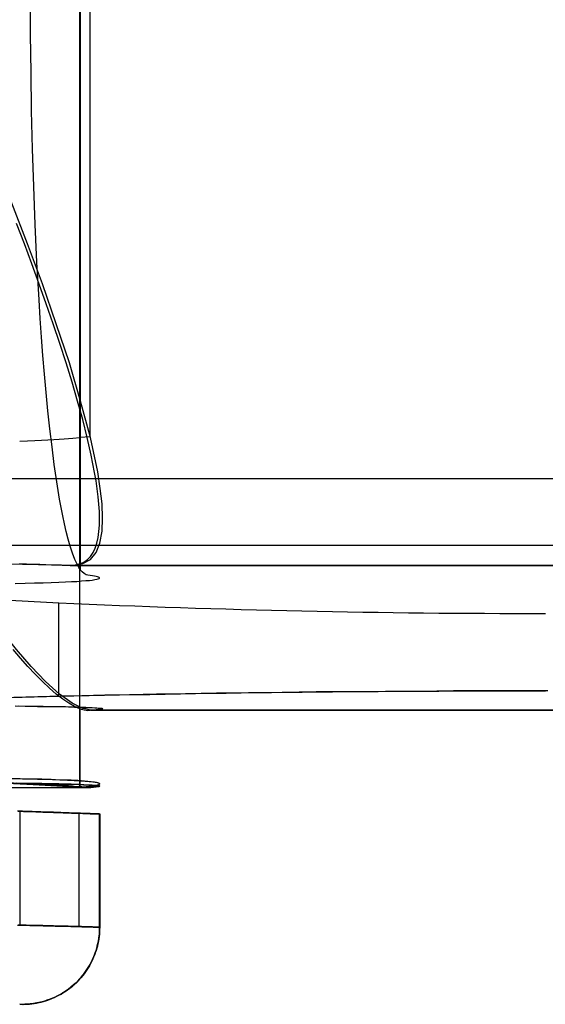
# Model space of a CAD drawing. Units: inches. Extents: x 0.2 to 13.9, y 6.1 to 9.5.
# Drawn here: x 2.4 to 3, y 7.1 to 8.1 of the extents above; entities that cross this region are included whole.
import ezdxf

# ---------------------------------------------------------------- set-up
doc = ezdxf.new("R2010")
doc.units = ezdxf.units.IN
doc.header["$MEASUREMENT"] = 0
doc.layers.add('G', color=3, linetype='Continuous')

msp = doc.modelspace()

# ---------------------------------------------------------------- linework, layer by layer
at = {"layer": 'G'}
for p, q in [((2.5074, 7.6656), (2.5074, 8.5656)), ((2.5173, 8.5648), (2.5173, 7.6665)), ((2.5173, 7.6665), (2.5074, 7.6656)), ((11.2833, 7.6235), (1.8934, 7.6235)), ((11.2833, 7.5555), (1.8934, 7.5555)), ((11.2833, 7.5555), (1.8934, 7.5555)), ((11.5421, 7.5349), (2.4972, 7.5349)), ((2.4856, 7.4967), (2.0072, 7.5232)), ((2.4856, 7.4014), (2.4856, 7.4967)), ((2.4856, 7.4014), (2.4856, 7.4967)), ((2.4856, 7.4014), (2.0072, 7.3882)), ((2.3584, 7.3085), (2.5074, 7.3085)), ((2.3584, 7.3085), (2.5074, 7.3085)), ((2.3653, 7.3085), (2.5155, 7.3085)), ((2.3653, 7.3085), (2.5155, 7.3085))]:
    msp.add_line(p, q, dxfattribs=at)
at = {"layer": 'G', "flags": 128}
for points in [[(2.4412, 7.5167), (2.4513, 7.517), (2.4609, 7.5173), (2.4697, 7.5175), (2.4779, 7.5178), (2.4855, 7.518), (2.4923, 7.5183), (2.4985, 7.5187), (2.504, 7.5189), (2.5089, 7.5193), (2.5132, 7.5197), (2.5169, 7.5199), (2.5198, 7.5203), (2.5224, 7.5207), (2.5243, 7.5211), (2.5258, 7.5214), (2.5267, 7.5217), (2.5272, 7.5221), (2.5272, 7.5225), (2.5268, 7.5229), (2.526, 7.5232), (2.525, 7.5235), (2.5236, 7.5239), (2.5219, 7.5242), (2.52, 7.5246), (2.5153, 7.5252), (2.5134, 7.5256), (2.5115, 7.5268), (2.5094, 7.5286), (2.5072, 7.531), (2.5072, 8.7004)], [(2.5075, 8.7004), (2.5075, 7.531), (2.506, 7.5332), (2.5046, 7.5357), (2.502, 7.5413), (2.4995, 7.5477), (2.4972, 7.5547), (2.4952, 7.5621), (2.4932, 7.5697), (2.4913, 7.5777), (2.4896, 7.5859), (2.488, 7.5943), (2.4864, 7.6028), (2.4836, 7.6203), (2.481, 7.6381), (2.4787, 7.6562), (2.4764, 7.6745), (2.4745, 7.693), (2.4727, 7.7116), (2.471, 7.7303), (2.4695, 7.7492), (2.4681, 7.7681), (2.4667, 7.7872), (2.4655, 7.8062), (2.4633, 7.8446), (2.4615, 7.883), (2.46, 7.9217), (2.4588, 7.9603), (2.4579, 7.9991), (2.4573, 8.038), (2.4569, 8.0768), (2.4567, 8.1156)], [(2.5075, 8.7004), (2.5075, 7.531), (2.506, 7.5332), (2.5046, 7.5357), (2.502, 7.5413), (2.4995, 7.5477), (2.4972, 7.5547), (2.4952, 7.5621), (2.4932, 7.5697), (2.4913, 7.5777), (2.4896, 7.5859), (2.488, 7.5943), (2.4864, 7.6028), (2.4836, 7.6203), (2.481, 7.6381), (2.4787, 7.6562), (2.4764, 7.6745), (2.4745, 7.693), (2.4727, 7.7116), (2.471, 7.7303), (2.4695, 7.7492), (2.4681, 7.7681), (2.4667, 7.7872), (2.4655, 7.8062), (2.4633, 7.8446), (2.4615, 7.883), (2.46, 7.9217), (2.4588, 7.9603), (2.4579, 7.9991), (2.4573, 8.038), (2.4569, 8.0768), (2.4567, 8.1156)], [(2.4457, 7.6618), (2.4537, 7.6622), (2.4612, 7.6626), (2.468, 7.663), (2.4746, 7.6634), (2.4805, 7.6636), (2.4859, 7.664), (2.491, 7.6644), (2.4956, 7.6648), (2.4998, 7.665), (2.5071, 7.6657), (2.5071, 8.5657)], [(2.5071, 7.6657), (2.5071, 8.5657)], [(11.5571, 7.3875), (2.5184, 7.3875), (2.5101, 7.3893), (2.4991, 7.3948), (2.4863, 7.404), (2.4721, 7.4168), (2.4574, 7.4319), (2.4423, 7.4494), (2.4271, 7.4686), (2.4125, 7.4893), (2.3982, 7.5113), (2.384, 7.5333), (2.3707, 7.5567), (2.3446, 7.6044), (2.3198, 7.6534), (2.2965, 7.7034), (2.2735, 7.7538), (2.252, 7.8047), (2.2309, 7.8561), (2.2107, 7.9079), (2.191, 7.9597), (2.1717, 8.0115), (2.1346, 8.1161)], [(11.5387, 7.5351), (2.5001, 7.5351), (2.5101, 7.537), (2.5179, 7.5411), (2.5239, 7.5484), (2.5276, 7.558), (2.5299, 7.57), (2.5303, 7.5833), (2.5299, 7.5979), (2.528, 7.6135), (2.5253, 7.6305), (2.5179, 7.6658), (2.5079, 7.7029), (2.4964, 7.7419), (2.4831, 7.7818), (2.4689, 7.8226), (2.4537, 7.8634), (2.4377, 7.9047), (2.4207, 7.9464), (2.4033, 7.9886), (2.385, 8.0308), (2.3657, 8.0734), (2.3464, 8.1161)], [(2.4338, 7.318), (2.4463, 7.3178), (2.4577, 7.3175), (2.4684, 7.3173), (2.478, 7.317), (2.4868, 7.3166), (2.4946, 7.3162), (2.5014, 7.3159), (2.5073, 7.3155), (2.5125, 7.3151), (2.5167, 7.3147), (2.5202, 7.3143), (2.5229, 7.3139), (2.5249, 7.3136), (2.5264, 7.313), (2.527, 7.3127), (2.5273, 7.3123), (2.5269, 7.3119), (2.5261, 7.3115), (2.5248, 7.3111), (2.5231, 7.3107), (2.5212, 7.3103), (2.5189, 7.31), (2.5163, 7.3097), (2.5135, 7.3093), (2.5104, 7.3089), (2.5072, 7.3087), (2.5072, 7.5367), (2.5113, 7.5386), (2.5148, 7.5412), (2.518, 7.5444), (2.5206, 7.5484), (2.5228, 7.5528), (2.5244, 7.558), (2.5257, 7.5635), (2.5266, 7.5697), (2.5271, 7.5761), (2.5273, 7.5829), (2.527, 7.5901), (2.5266, 7.5976), (2.5258, 7.6053), (2.5248, 7.6134), (2.5237, 7.6216), (2.5222, 7.6301), (2.5188, 7.6476), (2.5147, 7.6656), (2.51, 7.6841), (2.5048, 7.7028), (2.4991, 7.7221), (2.4931, 7.7418), (2.4866, 7.7616), (2.48, 7.7817), (2.4729, 7.8019), (2.4657, 7.8222), (2.4582, 7.8427), (2.4505, 7.8632), (2.4426, 7.8839)], [(2.4427, 7.3127), (2.4513, 7.3123), (2.4593, 7.3119), (2.4666, 7.3115), (2.4734, 7.3111), (2.4797, 7.3107), (2.4854, 7.3103), (2.4906, 7.31), (2.4954, 7.3097), (2.4996, 7.3093), (2.5036, 7.3089), (2.5071, 7.3087), (2.5071, 7.5367), (2.5023, 7.5354), (2.4969, 7.535), (2.4883, 7.5354), (2.4834, 7.5355), (2.4782, 7.5356), (2.4725, 7.5359), (2.4663, 7.536), (2.4598, 7.5361), (2.4528, 7.5364), (2.4453, 7.5365)], [(2.5071, 7.3087), (2.5071, 7.5367)], [(2.5072, 7.3087), (2.5072, 7.5367)], [(2.4427, 7.3135), (2.4513, 7.3131), (2.4592, 7.3127), (2.4667, 7.3124), (2.4735, 7.312), (2.4796, 7.3116), (2.4854, 7.3112), (2.4907, 7.3108), (2.4954, 7.3106), (2.4997, 7.3102), (2.5035, 7.3098), (2.5071, 7.3095), (2.5071, 7.389), (2.5017, 7.3913), (2.4959, 7.3947), (2.4897, 7.3989), (2.483, 7.404), (2.476, 7.4099), (2.4689, 7.4166), (2.4614, 7.4241), (2.454, 7.432), (2.4465, 7.4405), (2.4391, 7.4493)], [(2.9847, 7.4071), (2.9542, 7.4071), (2.9218, 7.4071), (2.8885, 7.4071), (2.8542, 7.4066), (2.8189, 7.4066), (2.7837, 7.4061), (2.7484, 7.4061), (2.7137, 7.4056), (2.6794, 7.4052), (2.6465, 7.4047), (2.615, 7.4042), (2.5855, 7.4037), (2.5579, 7.4033), (2.5326, 7.4028), (2.5093, 7.4023), (2.4888, 7.4018), (2.0105, 7.3885)], [(2.9847, 7.4071), (2.9542, 7.4071), (2.9218, 7.4071), (2.8885, 7.4071), (2.8542, 7.4066), (2.8189, 7.4066), (2.7837, 7.4061), (2.7484, 7.4061), (2.7137, 7.4056), (2.6794, 7.4052), (2.6465, 7.4047), (2.615, 7.4042), (2.5855, 7.4037), (2.5579, 7.4033), (2.5326, 7.4028), (2.5093, 7.4023), (2.4888, 7.4018), (2.0105, 7.3885)], [(2.4391, 7.3129), (2.4502, 7.3128), (2.4606, 7.3127), (2.4701, 7.3125), (2.4788, 7.3124), (2.4868, 7.3121), (2.494, 7.312), (2.5003, 7.3119), (2.506, 7.3118), (2.5108, 7.3115), (2.5151, 7.3114), (2.5186, 7.3111), (2.5214, 7.311), (2.5237, 7.3107), (2.5254, 7.3106), (2.5264, 7.3103), (2.527, 7.3102), (2.5272, 7.3101), (2.5269, 7.3098), (2.5261, 7.3097), (2.5251, 7.3094), (2.5237, 7.3093), (2.522, 7.3092), (2.52, 7.3089), (2.5178, 7.3088), (2.5153, 7.3087), (2.5115, 7.3091), (2.5072, 7.3096), (2.5072, 7.389), (2.5115, 7.3878), (2.5153, 7.3873), (2.52, 7.3877), (2.5219, 7.3878), (2.5236, 7.3881), (2.525, 7.3882), (2.526, 7.3883), (2.5268, 7.3886), (2.5272, 7.3887), (2.5272, 7.3889), (2.5267, 7.3891), (2.5258, 7.3892), (2.5243, 7.3894), (2.5224, 7.3896), (2.5198, 7.3898), (2.5169, 7.39), (2.5132, 7.3901), (2.5089, 7.3903), (2.504, 7.3905), (2.4985, 7.3907), (2.4923, 7.3908), (2.4855, 7.3909), (2.4779, 7.391), (2.4697, 7.3913), (2.4609, 7.3914), (2.4513, 7.3914), (2.4412, 7.3916)], [(2.4445, 7.3918), (2.464, 7.3914), (2.4812, 7.3914), (2.4955, 7.3909), (2.5074, 7.3904), (2.5164, 7.3904), (2.5231, 7.3899), (2.5274, 7.3894), (2.5298, 7.3894), (2.5302, 7.389), (2.5293, 7.3885), (2.5269, 7.388), (2.5183, 7.3875), (11.5569, 7.3875)], [(2.4445, 7.3918), (2.464, 7.3914), (2.4812, 7.3914), (2.4955, 7.3909), (2.5074, 7.3904), (2.5164, 7.3904), (2.5231, 7.3899), (2.5274, 7.3894), (2.5298, 7.3894), (2.5302, 7.389), (2.5293, 7.3885), (2.5269, 7.388), (2.5183, 7.3875), (11.5569, 7.3875)], [(2.5071, 7.389), (2.5071, 7.3095)], [(2.5072, 7.389), (2.5072, 7.3096)], [(2.4434, 7.1683), (2.446, 7.1683), (2.4485, 7.1682), (2.451, 7.1681), (2.4535, 7.1681), (2.4559, 7.168), (2.4583, 7.1679), (2.4606, 7.1679), (2.4629, 7.1678), (2.4652, 7.1678), (2.4674, 7.1677), (2.4696, 7.1677), (2.4718, 7.1676), (2.4739, 7.1675), (2.476, 7.1675), (2.4781, 7.1674), (2.4801, 7.1674), (2.482, 7.1673), (2.484, 7.1673), (2.4858, 7.1672), (2.4877, 7.1672), (2.4895, 7.1671), (2.4912, 7.1671), (2.493, 7.167), (2.4946, 7.167), (2.4963, 7.167), (2.4978, 7.1669), (2.4994, 7.1669), (2.5009, 7.1669), (2.5024, 7.1668), (2.5038, 7.1668), (2.5052, 7.1667), (2.5065, 7.1667), (2.5078, 7.1667), (2.509, 7.1666), (2.5102, 7.1666), (2.5114, 7.1666), (2.5125, 7.1666), (2.5136, 7.1665), (2.5146, 7.1665), (2.5156, 7.1665), (2.5166, 7.1664), (2.5175, 7.1664), (2.5183, 7.1664), (2.5192, 7.1664), (2.5199, 7.1664), (2.5207, 7.1663), (2.5214, 7.1663), (2.522, 7.1663), (2.5227, 7.1663), (2.5232, 7.1663), (2.5238, 7.1663), (2.5243, 7.1663), (2.5247, 7.1662), (2.5251, 7.1662), (2.5255, 7.1662), (2.5262, 7.1662), (2.5267, 7.1662), (2.527, 7.1662), (2.5272, 7.1662), (2.5273, 7.1662), (2.5273, 7.2816), (2.5272, 7.2816), (2.527, 7.2816), (2.5267, 7.2816), (2.5262, 7.2816), (2.5255, 7.2817), (2.5251, 7.2817), (2.5247, 7.2817), (2.5243, 7.2817), (2.5238, 7.2817), (2.5232, 7.2817), (2.5227, 7.2818), (2.522, 7.2818), (2.5214, 7.2818), (2.5207, 7.2818), (2.5199, 7.2819), (2.5192, 7.2819), (2.5183, 7.2819), (2.5175, 7.282), (2.5166, 7.282), (2.5156, 7.282), (2.5146, 7.282), (2.5136, 7.2821), (2.5125, 7.2821), (2.5114, 7.2822), (2.5102, 7.2822), (2.509, 7.2822), (2.5078, 7.2823), (2.5065, 7.2823), (2.5052, 7.2824), (2.5038, 7.2824), (2.5024, 7.2825), (2.5009, 7.2825), (2.4994, 7.2826), (2.4978, 7.2826), (2.4963, 7.2827), (2.4946, 7.2827), (2.493, 7.2828), (2.4912, 7.2829), (2.4895, 7.2829), (2.4877, 7.283), (2.4858, 7.283), (2.484, 7.2831), (2.482, 7.2832), (2.4801, 7.2833), (2.4781, 7.2833), (2.476, 7.2834), (2.4739, 7.2835), (2.4718, 7.2835), (2.4696, 7.2836), (2.4674, 7.2837), (2.4652, 7.2838), (2.4629, 7.2838), (2.4606, 7.2839), (2.4583, 7.284), (2.4559, 7.2841), (2.4535, 7.2842), (2.451, 7.2843), (2.4485, 7.2844), (2.446, 7.2844), (2.4434, 7.2845)], [(2.4443, 7.2845), (2.447, 7.2844), (2.4496, 7.2843), (2.4522, 7.2842), (2.4548, 7.2841), (2.4573, 7.284), (2.4597, 7.284), (2.4622, 7.2839), (2.4646, 7.2838), (2.4669, 7.2837), (2.4693, 7.2836), (2.4715, 7.2836), (2.4738, 7.2835), (2.4759, 7.2834), (2.4781, 7.2833), (2.4802, 7.2832), (2.4822, 7.2832), (2.4842, 7.2831), (2.4862, 7.283), (2.4881, 7.283), (2.49, 7.2829), (2.4918, 7.2828), (2.4936, 7.2828), (2.4953, 7.2827), (2.497, 7.2827), (2.4987, 7.2826), (2.5002, 7.2825), (2.5018, 7.2825), (2.5033, 7.2824), (2.5047, 7.2824), (2.5061, 7.2823), (2.5075, 7.2823), (2.5088, 7.2823), (2.5101, 7.2822), (2.5113, 7.2822), (2.5125, 7.2821), (2.5136, 7.2821), (2.5147, 7.282), (2.5157, 7.282), (2.5167, 7.282), (2.5176, 7.2819), (2.5185, 7.2819), (2.5193, 7.2819), (2.5201, 7.2819), (2.5209, 7.2818), (2.5216, 7.2818), (2.5223, 7.2818), (2.5229, 7.2818), (2.5235, 7.2817), (2.524, 7.2817), (2.5245, 7.2817), (2.525, 7.2817), (2.5254, 7.2817), (2.5258, 7.2817), (2.5261, 7.2816), (2.5266, 7.2816), (2.527, 7.2816), (2.5272, 7.2816), (2.5273, 7.2816), (2.5273, 7.1662), (2.5272, 7.1662), (2.527, 7.1662), (2.5266, 7.1662), (2.5261, 7.1662), (2.5258, 7.1662), (2.5254, 7.1662), (2.525, 7.1662), (2.5245, 7.1662), (2.524, 7.1663), (2.5235, 7.1663), (2.5229, 7.1663), (2.5223, 7.1663), (2.5216, 7.1663), (2.5209, 7.1663), (2.5201, 7.1664), (2.5193, 7.1664), (2.5185, 7.1664), (2.5176, 7.1664), (2.5167, 7.1664), (2.5157, 7.1665), (2.5147, 7.1665), (2.5136, 7.1665), (2.5125, 7.1666), (2.5113, 7.1666), (2.5101, 7.1666), (2.5088, 7.1667), (2.5075, 7.1667), (2.5061, 7.1667), (2.5047, 7.1668), (2.5033, 7.1668), (2.5018, 7.1668), (2.5002, 7.1669), (2.4987, 7.1669), (2.497, 7.1669), (2.4953, 7.167), (2.4936, 7.167), (2.4918, 7.1671), (2.49, 7.1671), (2.4881, 7.1672), (2.4862, 7.1672), (2.4842, 7.1673), (2.4822, 7.1673), (2.4802, 7.1674), (2.4781, 7.1674), (2.4759, 7.1675), (2.4738, 7.1675), (2.4715, 7.1676), (2.4693, 7.1676), (2.4669, 7.1677), (2.4646, 7.1678), (2.4622, 7.1678), (2.4597, 7.1679), (2.4573, 7.168), (2.4548, 7.168), (2.4522, 7.1681), (2.4496, 7.1682), (2.447, 7.1682), (2.4443, 7.1683)], [(2.4461, 7.1682), (2.4461, 7.2844)], [(2.5063, 7.1667), (2.5063, 7.2823)], [(2.5273, 7.2816), (2.5273, 7.1662)], [(2.4434, 7.1683), (2.446, 7.1682), (2.4485, 7.1682), (2.451, 7.1681), (2.4535, 7.1681), (2.4559, 7.168), (2.4583, 7.1679), (2.4606, 7.1679), (2.4629, 7.1678), (2.4652, 7.1678), (2.4674, 7.1677), (2.4696, 7.1676), (2.4718, 7.1676), (2.4739, 7.1675), (2.476, 7.1675), (2.4781, 7.1674), (2.4801, 7.1674), (2.482, 7.1673), (2.484, 7.1673), (2.4858, 7.1672), (2.4877, 7.1672), (2.4895, 7.1671), (2.4912, 7.1671), (2.493, 7.1671), (2.4946, 7.167), (2.4963, 7.167), (2.4978, 7.1669), (2.4994, 7.1669), (2.5009, 7.1668), (2.5024, 7.1668), (2.5038, 7.1668), (2.5052, 7.1667), (2.5065, 7.1667), (2.5078, 7.1667), (2.509, 7.1666), (2.5102, 7.1666), (2.5114, 7.1666), (2.5125, 7.1665), (2.5136, 7.1665), (2.5146, 7.1665), (2.5156, 7.1665), (2.5166, 7.1665), (2.5175, 7.1664), (2.5183, 7.1664), (2.5192, 7.1664), (2.5199, 7.1664), (2.5207, 7.1663), (2.5214, 7.1663), (2.522, 7.1663), (2.5227, 7.1663), (2.5232, 7.1663), (2.5238, 7.1663), (2.5247, 7.1662), (2.5255, 7.1662), (2.5262, 7.1662), (2.5267, 7.1662), (2.527, 7.1662), (2.5272, 7.1662), (2.5273, 7.1662), (2.5272, 7.1627), (2.527, 7.1592), (2.5266, 7.1557), (2.5261, 7.1522), (2.5254, 7.1488), (2.5245, 7.1454), (2.5235, 7.142), (2.5224, 7.1387), (2.5211, 7.1354), (2.5196, 7.1322), (2.518, 7.1291), (2.5163, 7.126), (2.5144, 7.123), (2.5125, 7.1201), (2.5104, 7.1173), (2.5081, 7.1146), (2.5058, 7.112), (2.5033, 7.1095), (2.5007, 7.1072), (2.498, 7.1049), (2.4952, 7.1027), (2.4924, 7.1007), (2.4894, 7.0988), (2.4864, 7.0971), (2.4833, 7.0955), (2.4801, 7.094), (2.4768, 7.0927), (2.4735, 7.0915), (2.4702, 7.0904), (2.4668, 7.0896), (2.4633, 7.0888), (2.4599, 7.0882), (2.4564, 7.0878), (2.4529, 7.0876), (2.4494, 7.0874), (2.4459, 7.0875), (2.4458, 7.0875), (2.4457, 7.0875)], [(2.4457, 7.0875), (2.4458, 7.0875), (2.4459, 7.0875), (2.4495, 7.0874), (2.4531, 7.0876), (2.4567, 7.0879), (2.4603, 7.0883), (2.4638, 7.0889), (2.4673, 7.0897), (2.4708, 7.0906), (2.4743, 7.0917), (2.4777, 7.093), (2.481, 7.0944), (2.4842, 7.096), (2.4874, 7.0977), (2.4905, 7.0995), (2.4935, 7.1015), (2.4964, 7.1036), (2.4993, 7.1059), (2.502, 7.1083), (2.5046, 7.1108), (2.507, 7.1134), (2.5094, 7.1162), (2.5116, 7.119), (2.5137, 7.1219), (2.5157, 7.125), (2.5175, 7.1281), (2.5192, 7.1313), (2.5207, 7.1346), (2.5221, 7.1379), (2.5233, 7.1413), (2.5243, 7.1448), (2.5252, 7.1483), (2.526, 7.1518), (2.5266, 7.1554), (2.527, 7.159), (2.5272, 7.1626), (2.5273, 7.1662), (2.5272, 7.1662), (2.527, 7.1662), (2.5266, 7.1662), (2.5261, 7.1662), (2.5258, 7.1662), (2.5254, 7.1662), (2.525, 7.1662), (2.5245, 7.1662), (2.524, 7.1663), (2.5235, 7.1663), (2.5229, 7.1663), (2.5223, 7.1663), (2.5216, 7.1663), (2.5209, 7.1663), (2.5201, 7.1664), (2.5193, 7.1664), (2.5185, 7.1664), (2.5176, 7.1664), (2.5167, 7.1664), (2.5157, 7.1665), (2.5147, 7.1665), (2.5136, 7.1665), (2.5125, 7.1666), (2.5113, 7.1666), (2.5101, 7.1666), (2.5088, 7.1666), (2.5075, 7.1667), (2.5061, 7.1667), (2.5047, 7.1668), (2.5033, 7.1668), (2.5018, 7.1668), (2.5002, 7.1669), (2.4986, 7.1669), (2.497, 7.1669), (2.4953, 7.167), (2.4936, 7.167), (2.4918, 7.1671), (2.49, 7.1671), (2.4881, 7.1672), (2.4862, 7.1672), (2.4842, 7.1673), (2.4822, 7.1673), (2.4802, 7.1674), (2.4781, 7.1674), (2.4759, 7.1675), (2.4738, 7.1675), (2.4715, 7.1676), (2.4693, 7.1677), (2.4669, 7.1677), (2.4646, 7.1678), (2.4622, 7.1678), (2.4598, 7.1679), (2.4573, 7.1679), (2.4547, 7.168), (2.4522, 7.1681), (2.4496, 7.1681), (2.447, 7.1682), (2.4443, 7.1683)]]:
    msp.add_lwpolyline(points, dxfattribs=at)
at = {"layer": 'G'}
for points in [[(2.4972, 7.5349, 0.010094), (1.9778, 7.5382, 0.019709), (1.9491, 7.5368, 0.05935), (1.9477, 7.5365, 1.017191), (1.9476, 7.5362, 0.063345), (1.9488, 7.5359)], [(2.9822, 7.4859), (2.9822, 7.4859, -0.011642), (2.4856, 7.4967)], [(2.9822, 7.4069), (2.9822, 7.4069, 0.005821), (2.4856, 7.4014)], [(1.9675, 7.3094, -0.023433), (1.9516, 7.3115, -0.036279), (1.9487, 7.3122, -0.207757), (1.9475, 7.313, -0.343144), (1.9484, 7.3138, -0.046517), (1.9518, 7.3147, -0.016454), (1.958, 7.3155, -0.016814), (2.0285, 7.3186, -0.014487), (2.4596, 7.3126, -0.009586), (2.5074, 7.3094)], [(1.9675, 7.3085, -0.023433), (1.9516, 7.3106, -0.036279), (1.9487, 7.3114, -0.207757), (1.9475, 7.3122, -0.343144), (1.9484, 7.313, -0.046517), (1.9518, 7.3138, -0.016454), (1.958, 7.3146, -0.016814), (2.0285, 7.3177, -0.014487), (2.4596, 7.3118, -0.009586), (2.5074, 7.3085)], [(2.5074, 7.3085, 0.023433), (2.5233, 7.3106, 0.036279), (2.5262, 7.3114, 0.207757), (2.5274, 7.3122, 0.343144), (2.5265, 7.313, 0.054425), (2.5219, 7.314, 0.022919), (2.4947, 7.3162, 0.018331), (2.0012, 7.311, 0.00815), (1.9675, 7.3085)], [(2.5155, 7.3085, 0.025318), (2.5264, 7.3095, 0.146336), (2.5274, 7.3099, 0.337758), (2.5267, 7.3103, 0.02703), (2.5239, 7.3107, 0.01424), (2.4556, 7.3126, 0.008691), (1.9777, 7.3085)], [(2.5074, 7.3094), (2.5074, 7.3094, -0.0064), (2.5155, 7.3085)]]:
    msp.add_lwpolyline(points, format="xyb", dxfattribs=at)
at = {"layer": 'G', "flags": 128}
for points in [[(2.5274, 7.2816), (2.5274, 7.1662)], [(2.5274, 7.2816), (2.5274, 7.1662)], [(2.5274, 7.1662), (2.5273, 7.1637), (2.5272, 7.1613), (2.527, 7.1589), (2.5268, 7.1565), (2.5264, 7.1541), (2.526, 7.1517), (2.5256, 7.1493), (2.525, 7.1469), (2.5244, 7.1446), (2.5237, 7.1422), (2.5229, 7.1399), (2.522, 7.1377), (2.5211, 7.1354), (2.5201, 7.1332), (2.5191, 7.131), (2.518, 7.1288), (2.5168, 7.1267), (2.5155, 7.1246), (2.5142, 7.1226), (2.5128, 7.1206), (2.5114, 7.1186), (2.5099, 7.1167), (2.5084, 7.1148), (2.5067, 7.113), (2.5051, 7.1112), (2.5034, 7.1095), (2.5016, 7.1079), (2.4998, 7.1063), (2.4979, 7.1047), (2.496, 7.1032), (2.494, 7.1018), (2.492, 7.1004), (2.4899, 7.0991), (2.4879, 7.0979), (2.4857, 7.0967), (2.4836, 7.0956), (2.4814, 7.0945), (2.4791, 7.0936), (2.4769, 7.0927), (2.4746, 7.0918), (2.4723, 7.0911), (2.47, 7.0904), (2.4676, 7.0897), (2.4653, 7.0892), (2.4629, 7.0887), (2.4605, 7.0883), (2.4581, 7.088), (2.4557, 7.0877), (2.4532, 7.0876), (2.4508, 7.0875), (2.4484, 7.0874), (2.446, 7.0875), (2.4484, 7.0874), (2.4508, 7.0875), (2.4532, 7.0876), (2.4557, 7.0877), (2.4581, 7.088), (2.4605, 7.0883), (2.4629, 7.0887), (2.4653, 7.0892), (2.4676, 7.0897), (2.47, 7.0904), (2.4723, 7.0911), (2.4746, 7.0918), (2.4769, 7.0927), (2.4791, 7.0936), (2.4814, 7.0945), (2.4836, 7.0956), (2.4857, 7.0967), (2.4879, 7.0979), (2.4899, 7.0991), (2.492, 7.1004), (2.494, 7.1018), (2.496, 7.1032), (2.4979, 7.1047), (2.4998, 7.1063), (2.5016, 7.1079), (2.5034, 7.1095), (2.5051, 7.1112), (2.5067, 7.113), (2.5084, 7.1148), (2.5099, 7.1167), (2.5114, 7.1186), (2.5128, 7.1206), (2.5142, 7.1226), (2.5155, 7.1246), (2.5168, 7.1267), (2.518, 7.1288), (2.5191, 7.131), (2.5201, 7.1332), (2.5211, 7.1354), (2.522, 7.1377), (2.5229, 7.1399), (2.5237, 7.1422), (2.5244, 7.1446), (2.525, 7.1469), (2.5256, 7.1493), (2.526, 7.1517), (2.5264, 7.1541), (2.5268, 7.1565), (2.527, 7.1589), (2.5272, 7.1613), (2.5273, 7.1637)]]:
    msp.add_lwpolyline(points, close=True, dxfattribs=at)

doc.saveas('drawing.dxf')
